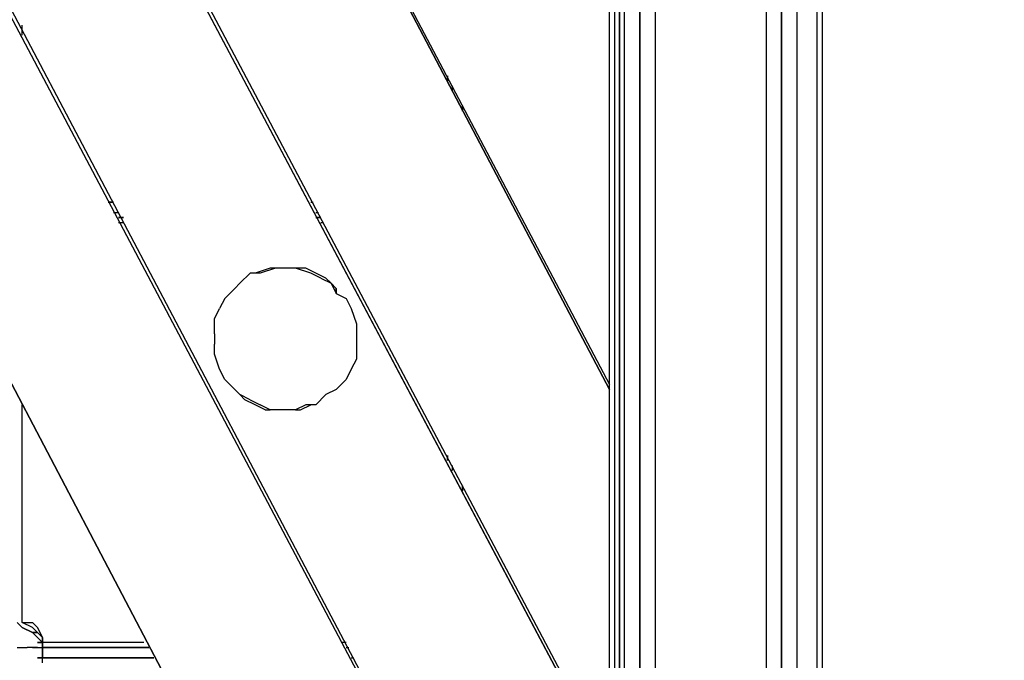
# Model space of a CAD drawing. Extents: x -5714 to 3954, y -4 to 4726.
# Drawn here: x 646 to 1469, y 819 to 1355 of the extents above; entities that cross this region are included whole.
import ezdxf

# ---------------------------------------------------------------- set-up
doc = ezdxf.new("R2010")
doc.units = 0
doc.header["$LTSCALE"] = 5
doc.header["$PDMODE"] = 33
doc.header["$PDSIZE"] = 20
doc.layers.get('0').update_dxf_attribs({"linetype": 'CONTINUOUS'})
doc.layers.get('Defpoints').update_dxf_attribs({"linetype": 'CONTINUOUS'})
for name, color, linetype in [('Lg_base', 40, 'CONTINUOUS'), ('Lg_dim', 7, 'CONTINUOUS'), ('Lg_prod', 40, 'CONTINUOUS')]:
    doc.layers.add(name, color=color, linetype=linetype)
doc.styles.add('LG1', font='ARIAL.TTF', dxfattribs={"height": 185})
doc.styles.get("Standard").update_dxf_attribs({"font": 'SIMPLEX'})
doc.dimstyles.new('LG_DIM', dxfattribs={"dimtxt": 2.5, "dimasz": 2.5, "dimexe": 1.25, "dimexo": 0.625, "dimtad": 1, "dimdec": 4, "dimdsep": 46, "dimlunit": 6, "dimtxsty": 'Standard', "dimcen": 2.5, "dimadec": 0, "dimazin": 0, "dimtfac": 1, "dimtdec": 4, "dimtmove": 0, "dimatfit": 3, "dimfxl": 0, "dimtolj": 1, "dimtzin": 0, "dimarcsym": 0})

# ---------------------------------------------------------------- blocks, each defined once
blk = doc.blocks.new('150310MS')
at = {"layer": 'Lg_base'}
for p, q in [((4618.9667, 2193.0566), (4618.9667, 0)), ((4618.9667, 0), (4618.9667, 2193.0566)), ((4737.5103, 0), (4737.5103, 2193.0566)), ((4737.5103, 2193.0566), (4737.5103, 0))]:
    blk.add_line(p, q, dxfattribs=at)
at = {"layer": 'Lg_prod'}
for p, q in [((4593.5645, 410.6689), (3607.1124, 2277.7306)), ((4593.5645, 410.6689), (3607.1124, 2277.7306)), ((3611.3461, 2277.7306), (4593.5645, 414.9026)), ((3772.2267, 2277.7306), (4593.5645, 728.1964)), ((4593.5645, 728.1964), (3772.2267, 2277.7306)), ((3776.4604, 2277.7306), (4593.5645, 732.4301)), ((3945.8084, 2277.7306), (4593.5645, 1049.9576)), ((3945.8084, 2277.7306), (4593.5645, 1045.7239)), ((4593.5645, 1045.7239), (3945.8084, 2277.7306)), ((4538.5264, 203.2176), (3480.1014, 2218.4588)), ((3480.1014, 2218.4588), (4538.5264, 203.2176)), ((4631.6678, 2197.2903), (4631.6678, 105.8425)), ((4631.6678, 2197.2903), (4631.6678, 105.8425)), ((4724.8092, 105.8425), (4724.8092, 2197.2903)), ((4724.8092, 105.8425), (4724.8092, 2197.2903)), ((4593.5645, 177.8154), (4593.5645, 2188.8229)), ((4597.7982, 2188.8229), (4597.7982, 177.8154)), ((4602.0319, 177.8154), (4602.0319, 2188.8229)), ((4602.0319, 2188.8229), (4602.0319, 177.8154)), ((4602.0319, 2188.8229), (4602.0319, 177.8154)), ((4606.2656, 177.8154), (4606.2656, 2188.8229)), ((4750.2114, 2188.8229), (4750.2114, 97.3751)), ((4767.1462, 97.3751), (4767.1462, 2188.8229)), ((4771.3799, 2184.5892), (4771.3799, 97.3751)), ((4102.4553, 1342.0829), (4102.4553, 1350.5503)), ((4458.0861, 1308.2133), (4458.0861, 1303.9796)), ((4458.0861, 1303.9796), (4458.0861, 1308.2133)), ((4458.0861, 1308.2133), (4458.0861, 1303.9796)), ((4462.3198, 1295.5122), (4462.3198, 1299.7459)), ((4470.7872, 1278.5774), (4470.7872, 1282.8111)), ((4470.7872, 1282.8111), (4470.7872, 1278.5774)), ((4174.4282, 1202.3708), (4178.6619, 1202.3708)), ((4178.6619, 1202.3708), (4174.4282, 1202.3708)), ((4343.7762, 1202.3708), (4345.8931, 1202.3708)), ((4343.7762, 1202.3708), (4345.8931, 1202.3708)), ((4178.6619, 1193.9034), (4182.8956, 1193.9034)), ((4182.8956, 1189.6697), (4187.1293, 1189.6697)), ((4187.1293, 1189.6697), (4182.8956, 1189.6697)), ((4187.1293, 1189.6697), (4182.8956, 1189.6697)), ((4348.0099, 1193.9034), (4350.1267, 1193.9034)), ((4348.0099, 1189.6697), (4352.2436, 1189.6697)), ((4352.2436, 1189.6697), (4348.0099, 1189.6697)), ((4352.2436, 1189.6697), (4348.0099, 1189.6697)), ((4182.8956, 1185.436), (4187.1293, 1185.436)), ((4352.2436, 1185.436), (4354.3605, 1185.436)), ((4309.9066, 1147.3327), (4297.2055, 1143.099)), ((4314.1403, 1147.3327), (4301.4392, 1143.099)), ((4314.1403, 1147.3327), (4309.9066, 1147.3327)), ((4322.6077, 1147.3327), (4314.1403, 1147.3327)), ((4331.0751, 1147.3327), (4322.6077, 1147.3327)), ((4343.7762, 1143.099), (4331.0751, 1147.3327)), ((4339.5425, 1147.3327), (4331.0751, 1147.3327)), ((4348.0099, 1143.099), (4339.5425, 1147.3327)), ((4292.9718, 1143.099), (4284.5044, 1134.6316)), ((4301.4392, 1143.099), (4292.9718, 1143.099)), ((4352.2436, 1138.8653), (4343.7762, 1143.099)), ((4356.4773, 1138.8653), (4348.0099, 1143.099)), ((4352.2436, 1138.8653), (4360.711, 1134.6316)), ((4360.711, 1134.6316), (4356.4773, 1138.8653)), ((4280.2707, 1130.3979), (4271.8033, 1121.9305)), ((4284.5044, 1134.6316), (4280.2707, 1130.3979)), ((4360.711, 1134.6316), (4364.9447, 1126.1642)), ((4364.9447, 1130.3979), (4360.711, 1134.6316)), ((4364.9447, 1130.3979), (4364.9447, 1126.1642)), ((4364.9447, 1126.1642), (4364.9447, 1130.3979)), ((4271.8033, 1121.9305), (4267.5696, 1113.4631)), ((4364.9447, 1126.1642), (4373.4121, 1121.9305)), ((4373.4121, 1121.9305), (4377.6458, 1113.4631)), ((4263.3359, 1104.9957), (4267.5696, 1113.4631)), ((4377.6458, 1113.4631), (4381.8795, 1100.762)), ((4263.3359, 1092.2946), (4263.3359, 1104.9957)), ((4381.8795, 1100.762), (4381.8795, 1092.2946)), ((4263.3359, 1092.2946), (4263.3359, 1083.8272)), ((4381.8795, 1092.2946), (4381.8795, 1083.8272)), ((4263.3359, 1075.3598), (4263.3359, 1083.8272)), ((4381.8795, 1083.8272), (4381.8795, 1071.1261)), ((4267.5696, 1062.6587), (4263.3359, 1075.3598)), ((4267.5696, 1062.6587), (4263.3359, 1075.3598)), ((4381.8795, 1071.1261), (4377.6458, 1062.6587)), ((4271.8033, 1054.1913), (4267.5696, 1062.6587)), ((4271.8033, 1054.1913), (4267.5696, 1062.6587)), ((4377.6458, 1062.6587), (4373.4121, 1054.1913)), ((4276.037, 1049.9576), (4271.8033, 1054.1913)), ((4364.9447, 1045.7239), (4373.4121, 1054.1913)), ((4284.5044, 1041.4902), (4276.037, 1049.9576)), ((4292.9718, 1037.2565), (4284.5044, 1041.4902)), ((4288.7381, 1037.2565), (4284.5044, 1041.4902)), ((4356.4773, 1041.4902), (4348.0099, 1033.0228)), ((4364.9447, 1045.7239), (4356.4773, 1041.4902)), ((4102.4553, 850.9737), (4102.4553, 1033.0228)), ((4297.2055, 1033.0228), (4288.7381, 1037.2565)), ((4292.9718, 1037.2565), (4301.4392, 1033.0228)), ((4305.6729, 1028.7891), (4297.2055, 1033.0228)), ((4309.9066, 1028.7891), (4301.4392, 1033.0228)), ((4339.5425, 1033.0228), (4331.0751, 1028.7891)), ((4335.3088, 1028.7891), (4343.7762, 1033.0228)), ((4348.0099, 1033.0228), (4339.5425, 1033.0228)), ((4305.6729, 1028.7891), (4309.9066, 1028.7891)), ((4322.6077, 1028.7891), (4309.9066, 1028.7891)), ((4331.0751, 1028.7891), (4322.6077, 1028.7891)), ((4331.0751, 1028.7891), (4335.3088, 1028.7891)), ((4458.0861, 990.6858), (4458.0861, 986.4521)), ((4458.0861, 986.4521), (4458.0861, 990.6858)), ((4458.0861, 990.6858), (4458.0861, 986.4521)), ((4462.3198, 977.9847), (4462.3198, 982.2184)), ((4470.7872, 961.0499), (4470.7872, 965.2836)), ((4470.7872, 965.2836), (4470.7872, 961.0499)), ((4102.4553, 846.74), (4098.2216, 850.9737)), ((4098.2216, 850.9737), (4102.4553, 846.74)), ((4102.4553, 850.9737), (4110.9227, 850.9737)), ((4110.9227, 846.74), (4102.4553, 850.9737)), ((4115.1564, 846.74), (4110.9227, 850.9737)), ((4115.1564, 846.74), (4110.9227, 850.9737)), ((4102.4553, 846.74), (4110.9227, 842.5063)), ((4110.9227, 842.5063), (4102.4553, 846.74)), ((4110.9227, 846.74), (4115.1564, 842.5063)), ((4115.1564, 842.5063), (4110.9227, 846.74)), ((4115.1564, 842.5063), (4110.9227, 842.5063)), ((4110.9227, 842.5063), (4115.1564, 842.5063)), ((4110.9227, 842.5063), (4115.1564, 838.2726)), ((4115.1564, 838.2726), (4110.9227, 842.5063)), ((4115.1564, 846.74), (4119.3901, 838.2726)), ((4119.3901, 838.2726), (4115.1564, 846.74)), ((4119.3901, 838.2726), (4115.1564, 842.5063)), ((4119.3901, 838.2726), (4115.1564, 842.5063)), ((4115.1564, 842.5063), (4119.3901, 838.2726)), ((4115.1564, 842.5063), (4119.3901, 838.2726)), ((4115.1564, 838.2726), (4119.3901, 834.0389)), ((4115.1564, 838.2726), (4119.3901, 834.0389)), ((4115.1564, 834.0389), (4119.3901, 834.0389)), ((4119.3901, 834.0389), (4115.1564, 834.0389)), ((4119.3901, 838.2726), (4119.3901, 834.0389)), ((4119.3901, 834.0389), (4119.3901, 838.2726)), ((4119.3901, 834.0389), (4119.3901, 829.8052)), ((4119.3901, 834.0389), (4119.3901, 829.8052)), ((4119.3901, 829.8052), (4119.3901, 834.0389)), ((4119.3901, 834.0389), (4119.3901, 829.8052)), ((4119.3901, 834.0389), (4119.3901, 825.5715)), ((4119.3901, 829.8052), (4119.3901, 834.0389)), ((4119.3901, 829.8052), (4119.3901, 834.0389)), ((4204.0641, 834.0389), (4119.3901, 834.0389)), ((4204.0641, 834.0389), (4119.3901, 834.0389)), ((4373.4121, 834.0389), (4369.1784, 834.0389)), ((4373.4121, 834.0389), (4369.1784, 834.0389)), ((4098.2216, 829.8052), (4106.689, 829.8052)), ((4110.9227, 829.8052), (4106.689, 829.8052)), ((4115.1564, 829.8052), (4110.9227, 829.8052)), ((4115.1564, 829.8052), (4110.9227, 829.8052)), ((4110.9227, 829.8052), (4115.1564, 829.8052)), ((4115.1564, 829.8052), (4119.3901, 829.8052)), ((4119.3901, 825.5715), (4119.3901, 829.8052)), ((4119.3901, 829.8052), (4119.3901, 821.3378)), ((4119.3901, 829.8052), (4208.2978, 829.8052)), ((4208.2978, 829.8052), (4119.3901, 829.8052)), ((4119.3901, 829.8052), (4208.2978, 829.8052)), ((4119.3901, 821.3378), (4119.3901, 825.5715)), ((4373.4121, 829.8052), (4375.5289, 829.8052)), ((4373.4121, 829.8052), (4375.5289, 829.8052)), ((4373.4121, 829.8052), (4375.5289, 829.8052)), ((4115.1564, 821.3378), (4119.3901, 821.3378)), ((4119.3901, 821.3378), (4115.1564, 821.3378)), ((4119.3901, 817.1041), (4119.3901, 821.3378)), ((4212.5315, 821.3378), (4119.3901, 821.3378)), ((4119.3901, 821.3378), (4212.5315, 821.3378)), ((4119.3901, 821.3378), (4212.5315, 821.3378)), ((4212.5315, 821.3378), (4119.3901, 821.3378)), ((4377.6458, 821.3378), (4379.7627, 821.3378)), ((4377.6458, 821.3378), (4379.7627, 821.3378)), ((4377.6458, 821.3378), (4379.7627, 821.3378)), ((4377.6458, 821.3378), (4379.7627, 821.3378))]:
    blk.add_line(p, q, dxfattribs=at)
blk = doc.blocks.new('*D4')
at = {"layer": 'Defpoints', "color": 0}
for p in [(1282.81, 3433.53), (3673.72, 3433.53), (3523.57, 0)]:
    blk.add_point(p, dxfattribs=at)
at = {"layer": 'Lg_dim', "color": 0, "lineweight": -2}
for p, q in [((1283.81, 3433.53), (3723.72, 3433.53)), ((3673.72, 3313.53), (3673.72, 1861.28)), ((3673.72, 120), (3673.72, 1572.24)), ((3524.57, 0), (3723.72, 0))]:
    blk.add_line(p, q, dxfattribs=at)
at = {"layer": 'Lg_dim', "color": 0}
for points in [[(3653.72, 3313.53), (3693.72, 3313.53), (3673.72, 3433.53)], [(3653.72, 120), (3693.72, 120), (3673.72, 0)]]:
    blk.add_solid(points, dxfattribs=at)
at = {"layer": 'Lg_dim', "color": 4, "insert": (3673.72, 1716.76), "char_height": 185, "attachment_point": 5, "style": 'LG1'}
blk.add_mtext('\\A1;3430', dxfattribs=at)

msp = doc.modelspace()

# ---------------------------------------------------------------- block references
msp.add_blockref('150310MS', (-3454.7, 0))

# ---------------------------------------------------------------- dimensions: what is measured, and where the dimension line sits
at = {"layer": 'Lg_dim'}
dim = msp.add_linear_dim(base=(3673.72, 3433.53), p1=(3523.57, 0), p2=(1282.81, 3433.53), angle=90, dimstyle='LG_DIM', override={"dimtxt": 185, "dimasz": 120, "dimexe": 50, "dimexo": 1, "dimgap": 50, "dimtad": 0, "dimtih": 1, "dimtoh": 1, "dimdec": 0, "dimrnd": 10, "dimlunit": 2, "dimtxsty": 'LG1', "dimclrt": 4, "dimadec": 4, "dimtdec": 0}, dxfattribs=at)
dim.commit()
dim.dimension.update_dxf_attribs({"geometry": '*D4', "text_midpoint": (3673.72, 1716.76)})

doc.saveas('drawing.dxf')
